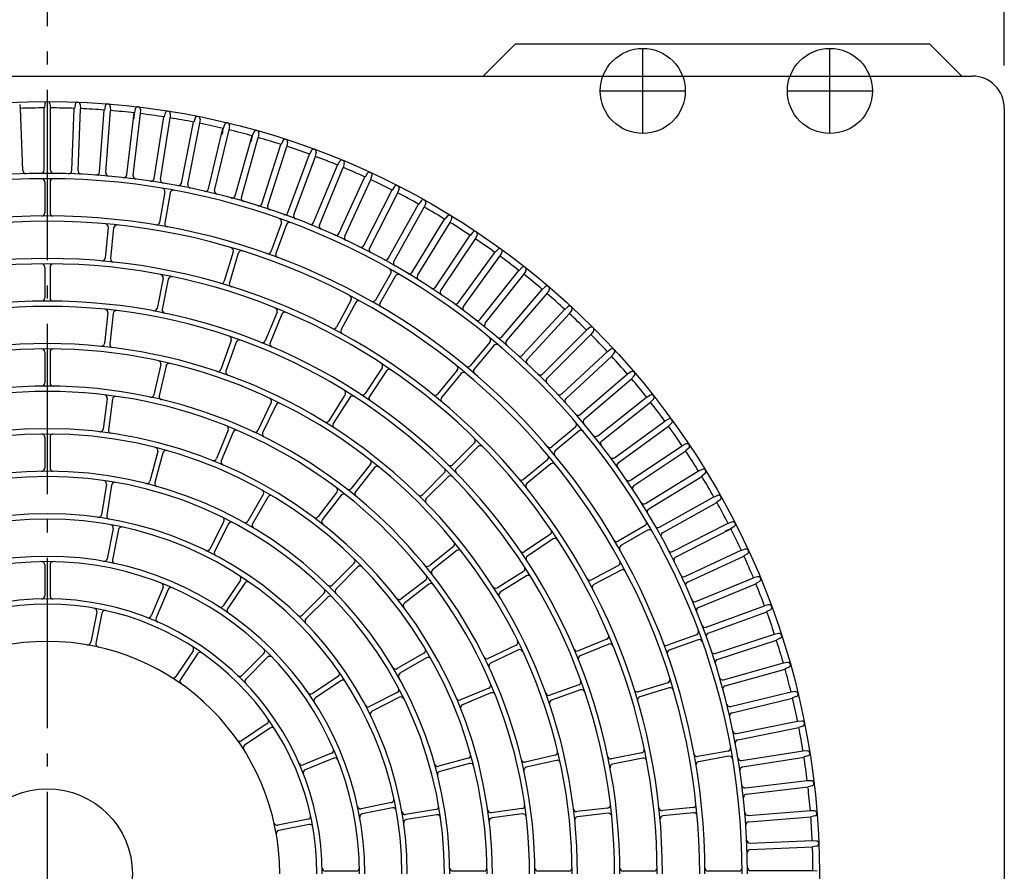
# Model space of a CAD drawing. Extents: x -1405 to 1151, y -777 to 1082.
# Drawn here: x -13 to 450, y 1 to 402 of the extents above; entities that cross this region are included whole.
import ezdxf

# ---------------------------------------------------------------- set-up
doc = ezdxf.new("R2010")
doc.units = 0
doc.header["$LTSCALE"] = 20
doc.linetypes.add('DASHDOT', pattern=[5.5, 4, -0.6, 0.3, -0.6])
for name, color, linetype in [('ARRANGE', 1, 'CONTINUOUS'), ('BASIS', 6, 'CONTINUOUS'), ('DETAIL', 5, 'CONTINUOUS'), ('FIX', 241, 'CONTINUOUS'), ('NOTE', 4, 'CONTINUOUS'), ('OUTLINE', 3, 'CONTINUOUS'), ('SIZE', 32, 'CONTINUOUS')]:
    doc.layers.add(name, color=color, linetype=linetype)

msp = doc.modelspace()

# ---------------------------------------------------------------- linework, layer by layer
at = {"layer": 'ARRANGE', "linetype": 'CONTINUOUS'}
msp.add_circle((0, 0), 40, dxfattribs=at)
at = {"layer": 'BASIS', "color": 6, "linetype": 'DASHDOT'}
msp.add_line((0, -481.49), (0, 481.49), dxfattribs=at)
at = {"layer": 'DETAIL', "linetype": 'CONTINUOUS'}
for p, q in [((220, 390), (205, 375)), ((415, 390), (220, 390)), ((430, 375), (415, 390)), ((-435, 375), (435, 375)), ((-13.01, 361.71), (-12.74, 359.8)), ((-1.2, 361.94), (-1.4, 360.02)), ((1.2, 361.94), (1.4, 360.02)), ((13.01, 361.71), (12.74, 359.8)), ((15.41, 361.62), (15.53, 359.69)), ((-12.74, 359.8), (-12.64, 359.8)), ((-11.49, 330.54), (-12.64, 359.8)), ((-1.5, 360.02), (-1.4, 360.02)), ((-1.5, 330.74), (-1.5, 360.02)), ((1.4, 360.02), (1.5, 360.02)), ((1.5, 330.74), (1.5, 360.02)), ((11.49, 330.54), (12.64, 359.8)), ((12.64, 359.8), (12.74, 359.8)), ((14.48, 330.42), (15.63, 359.68)), ((15.53, 359.69), (15.63, 359.68)), ((24.45, 329.83), (26.75, 359.03)), ((26.75, 359.03), (26.85, 359.02)), ((27.2, 360.92), (26.85, 359.02)), ((27.44, 329.6), (29.74, 358.79)), ((29.59, 360.73), (29.64, 358.8)), ((29.64, 358.8), (29.74, 358.79)), ((37.38, 328.62), (40.83, 357.7)), ((40.36, 328.27), (43.81, 357.35)), ((40.83, 357.7), (40.74, 354.83)), ((40.83, 357.7), (40.93, 357.69)), ((41.35, 359.57), (40.93, 357.69)), ((43.73, 359.29), (43.71, 357.36)), ((43.71, 357.36), (43.81, 357.35)), ((55.44, 357.67), (54.94, 355.81)), ((57.8, 357.3), (57.7, 355.37)), ((450, 360), (450, -360)), ((50.26, 326.9), (54.84, 355.82)), ((53.22, 326.43), (57.8, 355.35)), ((54.84, 355.82), (54.94, 355.81)), ((57.7, 355.37), (57.8, 355.35)), ((63.05, 324.67), (68.77, 353.4)), ((65.99, 324.09), (71.71, 352.81)), ((68.77, 353.4), (68.86, 353.38)), ((69.44, 355.22), (68.86, 353.38)), ((71.79, 354.75), (71.61, 352.83)), ((71.61, 352.83), (71.71, 352.81)), ((83.33, 352.22), (82.68, 350.4)), ((75.75, 321.95), (82.59, 350.42)), ((78.67, 321.25), (85.5, 349.72)), ((82.59, 350.42), (82.16, 347.59)), ((82.59, 350.42), (82.68, 350.4)), ((85.66, 351.66), (85.41, 349.75)), ((85.41, 349.75), (85.5, 349.72)), ((97.09, 348.68), (96.38, 346.88)), ((99.4, 348.03), (99.07, 346.12)), ((88.33, 318.73), (96.28, 346.91)), ((91.22, 317.91), (99.17, 346.1)), ((96.28, 346.91), (95.75, 344.09)), ((96.28, 346.91), (96.38, 346.88)), ((99.07, 346.12), (99.17, 346.1)), ((100.78, 315.01), (109.83, 342.86)), ((109.83, 342.86), (109.92, 342.83)), ((110.71, 344.6), (109.92, 342.83)), ((112.99, 343.86), (112.58, 341.97)), ((103.63, 314.09), (112.68, 341.94)), ((112.58, 341.97), (112.68, 341.94)), ((113.07, 310.81), (123.2, 338.29)), ((123.2, 338.29), (123.3, 338.25)), ((124.15, 339.99), (123.3, 338.25)), ((126.4, 339.16), (125.92, 337.28)), ((115.88, 309.77), (126.02, 337.25)), ((125.92, 337.28), (126.02, 337.25)), ((137.4, 334.85), (136.48, 333.15)), ((139.62, 333.93), (139.07, 332.08)), ((125.18, 306.13), (136.39, 333.19)), ((127.95, 304.99), (139.16, 332.04)), ((136.39, 333.19), (136.48, 333.15)), ((139.07, 332.08), (139.16, 332.04)), ((150.44, 329.2), (149.45, 327.54)), ((-1.25, 325.24), (-1.25, 310.74)), ((1.25, 325.24), (1.25, 310.74)), ((137.1, 300.98), (149.36, 327.58)), ((139.83, 299.73), (152.09, 326.32)), ((149.36, 327.58), (149.45, 327.54)), ((152.62, 328.19), (152, 326.36)), ((152, 326.36), (152.09, 326.32)), ((55.25, 320.51), (52.73, 306.23)), ((57.71, 320.08), (55.19, 305.8)), ((148.81, 295.37), (162.11, 321.46)), ((151.49, 294.01), (164.78, 320.1)), ((162.11, 321.46), (162.2, 321.42)), ((163.25, 323.04), (162.2, 321.42)), ((165.39, 321.95), (164.69, 320.15)), ((164.69, 320.15), (164.78, 320.1)), ((160.3, 289.3), (174.6, 314.85)), ((174.6, 314.85), (174.69, 314.8)), ((175.81, 316.38), (174.69, 314.8)), ((177.9, 315.21), (177.14, 313.43)), ((162.91, 287.83), (177.22, 313.38)), ((177.14, 313.43), (177.22, 313.38)), ((110.06, 306.05), (105.1, 292.43)), ((171.53, 282.78), (186.83, 307.75)), ((174.09, 281.22), (189.39, 306.18)), ((186.83, 307.75), (186.92, 307.7)), ((188.09, 309.23), (186.92, 307.7)), ((190.14, 307.98), (189.3, 306.24)), ((189.3, 306.24), (189.39, 306.18)), ((28.67, 303.89), (27.25, 289.46)), ((31.16, 303.65), (29.74, 289.21)), ((112.41, 305.2), (107.45, 291.57)), ((200.09, 301.61), (198.85, 300.12)), ((182.5, 275.83), (198.77, 300.18)), ((184.99, 274.16), (201.26, 298.51)), ((198.77, 300.18), (198.85, 300.12)), ((202.08, 300.28), (201.18, 298.57)), ((201.18, 298.57), (201.26, 298.51)), ((87.41, 292.46), (83.2, 278.58)), ((89.8, 291.73), (85.59, 277.86)), ((193.19, 268.45), (210.4, 292.14)), ((210.4, 292.14), (210.48, 292.09)), ((211.77, 293.52), (210.48, 292.09)), ((213.71, 292.11), (212.75, 290.44)), ((195.62, 266.69), (212.83, 290.38)), ((212.75, 290.44), (212.83, 290.38)), ((-1.25, 285.24), (-1.25, 270.74)), ((1.25, 285.24), (1.25, 270.74)), ((1.25, 285.24), (1.25, 270.74)), ((203.58, 260.66), (221.71, 283.66)), ((221.71, 283.66), (221.79, 283.6)), ((223.14, 284.98), (221.79, 283.6)), ((225.02, 283.5), (223.99, 281.86)), ((54.42, 280), (51.59, 265.78)), ((56.87, 279.51), (54.04, 265.29)), ((161.54, 282.29), (154.29, 269.73)), ((163.7, 281.04), (156.45, 268.48)), ((205.93, 258.8), (224.06, 281.8)), ((223.99, 281.86), (224.06, 281.8)), ((213.66, 252.47), (232.67, 274.74)), ((232.67, 274.74), (232.75, 274.67)), ((234.15, 276), (232.75, 274.67)), ((235.97, 274.44), (234.88, 272.85)), ((142.79, 269.78), (135.95, 257)), ((144.99, 268.61), (138.15, 255.82)), ((215.94, 250.52), (234.96, 272.79)), ((234.88, 272.85), (234.96, 272.79)), ((108, 264), (102.45, 250.61)), ((223.4, 243.89), (243.28, 265.39)), ((243.28, 265.39), (243.35, 265.32)), ((244.81, 266.6), (243.35, 265.32)), ((246.57, 264.97), (245.41, 263.42)), ((28.45, 263.71), (26.83, 249.3)), ((30.94, 263.43), (29.32, 249.02)), ((110.31, 263.05), (104.76, 249.65)), ((225.61, 241.85), (245.48, 263.35)), ((245.41, 263.42), (245.48, 263.35)), ((232.81, 234.93), (253.51, 255.63)), ((253.51, 255.63), (253.58, 255.56)), ((255.08, 256.78), (253.58, 255.56)), ((256.78, 255.08), (255.56, 253.58)), ((86.42, 250.76), (81.63, 237.08)), ((234.93, 232.81), (255.63, 253.51)), ((255.56, 253.58), (255.63, 253.51)), ((88.78, 249.94), (83.99, 236.25)), ((208.1, 249.95), (198.78, 238.84)), ((210.02, 248.34), (200.7, 237.24)), ((241.85, 225.61), (263.35, 245.48)), ((263.35, 245.48), (263.42, 245.41)), ((264.97, 246.57), (263.42, 245.41)), ((-1.25, 245.23), (-1.25, 230.73)), ((1.25, 245.23), (1.25, 230.73)), ((243.89, 223.4), (265.39, 243.28)), ((266.6, 244.81), (265.32, 243.35)), ((265.32, 243.35), (265.39, 243.28)), ((53.35, 239.36), (50.12, 225.23)), ((55.79, 238.81), (52.56, 224.67)), ((157.43, 237.86), (149.37, 225.8)), ((159.51, 236.47), (151.45, 224.41)), ((192.67, 236.74), (183.48, 225.54)), ((194.61, 235.16), (185.41, 223.95)), ((250.52, 215.94), (272.79, 234.96)), ((252.47, 213.66), (274.74, 232.67)), ((272.79, 234.96), (272.85, 234.88)), ((274.44, 235.97), (272.85, 234.88)), ((276, 234.15), (274.67, 232.75)), ((274.67, 232.75), (274.74, 232.67)), ((28.16, 223.47), (26.27, 209.09)), ((28.16, 223.47), (26.27, 209.09)), ((30.64, 223.14), (28.75, 208.77)), ((30.64, 223.14), (28.75, 208.77)), ((140.06, 225.25), (132.34, 212.97)), ((142.17, 223.92), (134.46, 211.64)), ((258.8, 205.93), (281.8, 224.06)), ((281.8, 224.06), (281.86, 223.99)), ((283.5, 225.02), (281.86, 223.99)), ((284.98, 223.14), (283.6, 221.79)), ((105.28, 221.49), (98.99, 208.43)), ((107.53, 220.41), (101.24, 207.34)), ((260.66, 203.58), (283.66, 221.71)), ((283.6, 221.79), (283.66, 221.71)), ((292.11, 213.71), (290.44, 212.75)), ((85.04, 208.57), (79.49, 195.17)), ((248.34, 210.02), (237.24, 200.7)), ((266.69, 195.62), (290.38, 212.83)), ((268.45, 193.19), (292.14, 210.4)), ((290.38, 212.83), (290.44, 212.75)), ((293.52, 211.77), (292.09, 210.48)), ((292.09, 210.48), (292.14, 210.4)), ((-1.25, 205.23), (-1.25, 190.73)), ((1.25, 205.23), (1.25, 190.73)), ((1.25, 205.23), (1.25, 190.73)), ((87.35, 207.61), (81.8, 194.21)), ((249.95, 208.1), (238.84, 198.78)), ((200.81, 202.58), (190.56, 192.32)), ((202.58, 200.81), (192.32, 190.56)), ((274.16, 184.99), (298.51, 201.26)), ((298.51, 201.26), (298.57, 201.18)), ((300.28, 202.08), (298.57, 201.18)), ((301.61, 200.09), (300.12, 198.85)), ((51.91, 198.56), (48.16, 184.55)), ((54.33, 197.91), (50.57, 183.91)), ((235.16, 194.61), (223.95, 185.41)), ((275.83, 182.5), (300.18, 198.77)), ((300.12, 198.85), (300.18, 198.77)), ((151.92, 192.51), (142.88, 181.17)), ((153.88, 190.95), (144.84, 179.62)), ((236.74, 192.67), (225.54, 183.48)), ((307.98, 190.14), (306.24, 189.3)), ((186.67, 188.43), (176.41, 178.18)), ((188.43, 186.67), (178.18, 176.41)), ((281.22, 174.09), (306.18, 189.39)), ((282.78, 171.53), (307.75, 186.83)), ((306.18, 189.39), (306.24, 189.3)), ((309.23, 188.09), (307.7, 186.92)), ((307.7, 186.92), (307.75, 186.83)), ((27.74, 183.14), (25.47, 168.82)), ((30.21, 182.75), (27.94, 168.43)), ((101.53, 178.36), (94.28, 165.8)), ((103.7, 177.11), (96.45, 164.55)), ((136.12, 179.45), (127.29, 167.95)), ((138.1, 177.93), (129.28, 166.42)), ((287.83, 162.91), (313.38, 177.22)), ((313.38, 177.22), (313.43, 177.14)), ((315.21, 177.9), (313.43, 177.14)), ((289.3, 160.3), (314.85, 174.6)), ((316.38, 175.81), (314.8, 174.69)), ((314.8, 174.69), (314.85, 174.6)), ((31.01, 162.3), (28.18, 148.07)), ((82.98, 165.61), (76.4, 152.69)), ((85.21, 164.47), (78.62, 151.55)), ((281.04, 163.7), (268.48, 156.45)), ((294.01, 151.49), (320.1, 164.78)), ((295.37, 148.81), (321.46, 162.11)), ((321.46, 162.11), (318.8, 161.03)), ((320.1, 164.78), (320.15, 164.69)), ((321.95, 165.39), (320.15, 164.69)), ((323.04, 163.25), (321.42, 162.2)), ((321.42, 162.2), (321.46, 162.11)), ((33.46, 161.81), (30.63, 147.58)), ((236.47, 159.51), (224.41, 151.45)), ((237.86, 157.43), (225.8, 149.37)), ((282.29, 161.54), (269.73, 154.29)), ((190.95, 153.88), (179.62, 144.84)), ((192.51, 151.92), (181.17, 142.88)), ((299.73, 139.83), (326.32, 152.09)), ((300.98, 137.1), (327.58, 149.36)), ((326.32, 152.09), (326.36, 152)), ((328.19, 152.62), (326.36, 152)), ((329.2, 150.44), (327.54, 149.45)), ((327.54, 149.45), (327.58, 149.36)), ((-1.25, 145.22), (-1.25, 130.72)), ((1.25, 145.22), (1.25, 130.72)), ((144.24, 146), (133.98, 135.75)), ((146, 144.24), (135.75, 133.98)), ((268.61, 144.99), (255.82, 138.15)), ((223.92, 142.17), (211.64, 134.46)), ((225.25, 140.06), (212.97, 132.34)), ((269.78, 142.79), (257, 135.95)), ((304.99, 127.95), (332.04, 139.16)), ((332.04, 139.16), (332.08, 139.07)), ((333.93, 139.62), (332.08, 139.07)), ((54.42, 134.65), (48.87, 121.25)), ((90.76, 138.08), (82.7, 126.02)), ((92.83, 136.69), (84.78, 124.63)), ((177.93, 138.1), (166.42, 129.28)), ((179.45, 136.12), (167.95, 127.29)), ((306.13, 125.18), (333.19, 136.39)), ((334.85, 137.4), (333.15, 136.48)), ((333.15, 136.48), (333.19, 136.39)), ((56.73, 133.69), (51.18, 120.29)), ((130.09, 131.86), (119.84, 121.61)), ((131.86, 130.09), (121.61, 119.84)), ((309.77, 115.88), (337.25, 126.02)), ((337.25, 126.02), (337.28, 125.92)), ((339.16, 126.4), (337.28, 125.92)), ((23.2, 123.06), (20.37, 108.83)), ((25.66, 122.57), (22.83, 108.34)), ((310.81, 113.07), (338.29, 123.2)), ((339.99, 124.15), (338.25, 123.3)), ((338.25, 123.3), (338.29, 123.2)), ((305.2, 112.41), (291.57, 107.45)), ((314.09, 103.63), (341.94, 112.68)), ((341.94, 112.68), (341.97, 112.58)), ((343.86, 112.99), (341.97, 112.58)), ((220.41, 107.53), (207.34, 101.24)), ((263.05, 110.31), (249.65, 104.76)), ((264, 108), (250.61, 102.45)), ((306.05, 110.06), (292.43, 105.1)), ((315.01, 100.78), (342.86, 109.83)), ((344.6, 110.71), (342.83, 109.92)), ((342.83, 109.92), (342.86, 109.83)), ((68.53, 104.81), (60.47, 92.75)), ((70.61, 103.42), (62.55, 91.36)), ((101.8, 103.57), (91.55, 93.32)), ((177.11, 103.7), (164.55, 96.45)), ((221.49, 105.28), (208.43, 98.99)), ((103.57, 101.8), (93.32, 91.55)), ((178.36, 101.53), (165.8, 94.28)), ((317.91, 91.22), (346.1, 99.17)), ((346.1, 99.17), (346.12, 99.07)), ((348.03, 99.4), (346.12, 99.07)), ((136.69, 92.83), (124.63, 84.78)), ((318.73, 88.33), (346.91, 96.28)), ((348.68, 97.09), (346.88, 96.38)), ((346.88, 96.38), (346.91, 96.28)), ((138.08, 90.76), (126.02, 82.7)), ((249.94, 88.78), (236.25, 83.99)), ((291.73, 89.8), (277.86, 85.59)), ((164.47, 85.21), (151.55, 78.62)), ((207.61, 87.35), (194.21, 81.8)), ((208.57, 85.04), (195.17, 79.49)), ((250.76, 86.42), (237.08, 81.63)), ((292.46, 87.41), (278.58, 83.2)), ((321.25, 78.67), (349.72, 85.5)), ((349.72, 85.5), (349.75, 85.41)), ((351.66, 85.66), (349.75, 85.41)), ((165.61, 82.98), (152.69, 76.4)), ((321.95, 75.75), (350.42, 82.59)), ((352.22, 83.33), (350.4, 82.68)), ((350.4, 82.68), (350.42, 82.59)), ((103.42, 70.61), (91.36, 62.55)), ((324.09, 65.99), (352.81, 71.71)), ((352.81, 71.71), (352.83, 71.61)), ((354.75, 71.79), (352.83, 71.61)), ((104.81, 68.53), (92.75, 60.47)), ((324.67, 63.05), (353.4, 68.77)), ((355.22, 69.44), (353.38, 68.86)), ((353.38, 68.86), (353.4, 68.77)), ((133.69, 56.73), (120.29, 51.18)), ((238.81, 55.79), (224.67, 52.56)), ((279.51, 56.87), (265.29, 54.04)), ((320.08, 57.71), (305.8, 55.19)), ((326.43, 53.22), (355.35, 57.8)), ((355.35, 57.8), (355.37, 57.7)), ((357.3, 57.8), (355.37, 57.7)), ((134.65, 54.42), (121.25, 48.87)), ((197.91, 54.33), (183.91, 50.57)), ((198.56, 51.91), (184.55, 48.16)), ((239.36, 53.35), (225.23, 50.12)), ((280, 54.42), (265.78, 51.59)), ((320.51, 55.25), (306.23, 52.73)), ((326.9, 50.26), (355.82, 54.84)), ((357.67, 55.44), (355.81, 54.94)), ((355.81, 54.94), (355.82, 54.84)), ((328.27, 40.36), (357.35, 43.81)), ((357.35, 43.81), (357.36, 43.71)), ((359.29, 43.73), (357.36, 43.71)), ((328.62, 37.38), (357.7, 40.83)), ((359.57, 41.35), (357.69, 40.93)), ((357.69, 40.93), (357.7, 40.83)), ((161.81, 33.46), (147.58, 30.63)), ((162.3, 31.01), (148.07, 28.18)), ((182.75, 30.21), (168.43, 27.94)), ((223.14, 30.64), (208.77, 28.75)), ((223.47, 28.16), (209.09, 26.27)), ((263.43, 30.94), (249.02, 29.32)), ((263.71, 28.45), (249.3, 26.83)), ((303.65, 31.16), (289.21, 29.74)), ((303.89, 28.67), (289.46, 27.25)), ((329.6, 27.44), (358.79, 29.74)), ((358.79, 29.74), (358.8, 29.64)), ((360.73, 29.59), (358.8, 29.64)), ((122.57, 25.66), (108.34, 22.83)), ((123.06, 23.2), (108.83, 20.37)), ((183.14, 27.74), (168.82, 25.47)), ((329.83, 24.45), (359.03, 26.75)), ((360.92, 27.2), (359.02, 26.85)), ((359.02, 26.85), (359.03, 26.75)), ((330.42, 14.48), (359.68, 15.63)), ((359.68, 15.63), (359.69, 15.53)), ((361.62, 15.41), (359.69, 15.53)), ((330.54, 11.49), (359.8, 12.64)), ((361.71, 13.01), (359.8, 12.74)), ((359.8, 12.74), (359.8, 12.64)), ((145.22, 1.25), (130.72, 1.25)), ((205.23, 1.25), (190.73, 1.25)), ((245.23, 1.25), (230.73, 1.25)), ((285.24, 1.25), (270.74, 1.25)), ((325.24, 1.25), (310.74, 1.25)), ((330.74, 1.5), (360.02, 1.5)), ((360.02, 1.5), (360.02, 1.4)), ((361.94, 1.2), (360.02, 1.4))]:
    msp.add_line(p, q, dxfattribs=at)
msp.add_circle((0, 0), 363.02, dxfattribs=at)
for centre, radius, start, end in [((435, 360), 15, 0, 90), ((0, 361.82), 1.2, 90, 174), ((0, 361.82), 1.2, 6, 90), ((14.2, 361.54), 1.2, 3.75, 171.75), ((28.39, 360.7), 1.2, 1.5, 169.5), ((0, 0), 360.02, 90.2229, 92.0271), ((0, 0), 360.02, 87.9729, 89.7771), ((0, 0), 360.02, 85.7229, 87.5271), ((0, 0), 360.02, 83.4729, 85.2771), ((42.53, 359.31), 1.2, 359.25, 167.25), ((0, 0), 360.02, 81.2229, 83.0271), ((56.6, 357.36), 1.2, 357, 165), ((0, 0), 360.02, 78.9729, 80.7771), ((70.59, 354.86), 1.2, 354.75, 162.75), ((0, 0), 360.02, 76.7229, 78.5271), ((84.46, 351.82), 1.2, 352.5, 160.5), ((0, 0), 360.02, 74.4729, 76.2771), ((98.21, 348.23), 1.2, 350.25, 158.25), ((0, 0), 360.02, 72.2229, 74.0271), ((111.81, 344.11), 1.2, 348, 156), ((0, 0), 360.02, 69.9729, 71.7771), ((125.23, 339.45), 1.2, 345.75, 153.75), ((0, 0), 360.02, 67.7229, 69.5271), ((138.46, 334.27), 1.2, 343.5, 151.5), ((0, 0), 329.25, 90, 180), ((-9.99, 330.6), 1.5, 182.25, 271.7303), ((-3, 330.74), 1.5, 270.5197, 0), ((0, 0), 329.25, 0, 90), ((3, 330.74), 1.5, 180, 269.4803), ((9.99, 330.6), 1.5, 268.2697, 357.75), ((15.98, 330.36), 1.5, 177.75, 267.2303), ((22.96, 329.95), 1.5, 266.0197, 355.5), ((28.94, 329.48), 1.5, 175.5, 264.9803), ((0, 0), 360.02, 65.4729, 67.2771), ((151.48, 328.58), 1.2, 341.25, 149.25), ((0, 0), 326.75, 90, 180), ((-2.75, 325.24), 1.5, 0, 90.4844), ((0, 0), 326.75, 0, 90), ((2.75, 325.24), 1.5, 89.5156, 180), ((35.89, 328.8), 1.5, 263.7697, 353.25), ((41.85, 328.09), 1.5, 173.25, 262.7303), ((48.78, 327.13), 1.5, 261.5197, 351), ((54.7, 326.2), 1.5, 171, 260.4803), ((61.58, 324.97), 1.5, 259.2697, 348.75), ((0, 0), 360.02, 63.2229, 65.0271), ((53.77, 320.77), 1.5, 350, 80.4844), ((59.19, 319.82), 1.5, 79.5156, 170), ((67.47, 323.8), 1.5, 168.75, 258.2303), ((74.29, 322.3), 1.5, 257.0197, 346.5), ((80.13, 320.9), 1.5, 166.5, 255.9803), ((164.26, 322.38), 1.2, 339, 147), ((0, 0), 360.02, 60.9729, 62.7771), ((86.89, 319.13), 1.5, 254.7697, 344.25), ((92.66, 317.5), 1.5, 164.25, 253.7303), ((99.35, 315.48), 1.5, 252.5197, 342), ((176.79, 315.68), 1.2, 336.75, 144.75), ((-2.75, 310.74), 1.5, 270.507, 0), ((2.75, 310.74), 1.5, 180, 269.493), ((105.06, 313.62), 1.5, 162, 251.4803), ((111.66, 311.33), 1.5, 250.2697, 339.75), ((0, 0), 360.02, 58.7229, 60.5271), ((0, 0), 309.25, 90, 180), ((0, 0), 306.75, 90, 180), ((0, 0), 309.25, 0, 90), ((0, 0), 306.75, 0, 90), ((51.25, 306.49), 1.5, 260.507, 350), ((56.67, 305.54), 1.5, 170, 259.493), ((108.65, 306.56), 1.5, 340, 70.4844), ((113.82, 304.68), 1.5, 69.5156, 160), ((117.29, 309.26), 1.5, 159.75, 249.2303), ((123.8, 306.71), 1.5, 248.0197, 337.5), ((189.05, 308.5), 1.2, 334.5, 142.5), ((0, 0), 360.02, 56.4729, 58.2771), ((27.18, 304.04), 1.5, 354.375, 84.8912), ((32.66, 303.5), 1.5, 83.8588, 174.375), ((129.34, 304.41), 1.5, 157.5, 246.9803), ((135.74, 301.61), 1.5, 245.7697, 335.25), ((201.01, 300.84), 1.2, 332.25, 140.25), ((141.19, 299.1), 1.5, 155.25, 244.7303), ((0, 0), 360.02, 54.2229, 56.0271), ((85.97, 292.89), 1.5, 343.125, 73.6412), ((91.24, 291.3), 1.5, 72.6088, 163.125), ((103.69, 292.94), 1.5, 250.507, 340), ((147.48, 296.05), 1.5, 243.5197, 333), ((152.82, 293.33), 1.5, 153, 242.4803), ((212.67, 292.72), 1.2, 330, 138), ((0, 0), 289.25, 90, 180), ((0, 0), 289.25, 0, 90), ((25.76, 289.61), 1.5, 264.9169, 354.375), ((31.23, 289.07), 1.5, 174.375, 263.8331), ((108.86, 291.06), 1.5, 160, 249.493), ((158.99, 290.03), 1.5, 241.2697, 330.75), ((164.22, 287.1), 1.5, 150.75, 240.2303), ((0, 0), 360.02, 51.9729, 53.7771), ((0, 0), 286.75, 90, 180), ((-2.75, 285.24), 1.5, 0, 90.5524), ((0, 0), 286.75, 0, 90), ((2.75, 285.24), 1.5, 89.4476, 180), ((2.75, 285.24), 1.5, 89.4476, 180), ((160.24, 283.04), 1.5, 330, 60.4844), ((170.25, 283.57), 1.5, 239.0197, 328.5), ((224, 284.14), 1.2, 327.75, 135.75), ((52.95, 280.29), 1.5, 348.75, 79.3024), ((58.34, 279.22), 1.5, 78.1976, 168.75), ((81.76, 279.02), 1.5, 253.6669, 343.125), ((87.03, 277.42), 1.5, 163.125, 252.5831), ((165, 280.29), 1.5, 59.5156, 150), ((175.37, 280.43), 1.5, 148.5, 237.9803), ((0, 0), 360.02, 49.7229, 51.5271), ((181.25, 276.66), 1.5, 236.7697, 326.25), ((186.24, 273.33), 1.5, 146.25, 235.7303), ((234.98, 275.13), 1.2, 325.5, 133.5), ((0, 0), 269.25, 90, 180), ((-2.75, 270.74), 1.5, 270.582, 0), ((0, 0), 269.25, 0, 90), ((2.75, 270.74), 1.5, 180, 269.418), ((2.75, 270.74), 1.5, 180, 269.418), ((141.46, 270.49), 1.5, 331.875, 62.3912), ((146.31, 267.9), 1.5, 61.3588, 151.875), ((152.99, 270.48), 1.5, 240.507, 330), ((0, 0), 360.02, 47.4729, 49.2771), ((0, 0), 266.75, 90, 180), ((0, 0), 266.75, 0, 90), ((26.96, 263.88), 1.5, 353.5714, 84.1655), ((32.43, 263.26), 1.5, 82.9774, 173.5714), ((50.12, 266.07), 1.5, 259.332, 348.75), ((55.52, 265), 1.5, 168.75, 258.168), ((106.61, 264.58), 1.5, 337.5, 68.0524), ((111.7, 262.47), 1.5, 66.9476, 157.5), ((157.75, 267.73), 1.5, 150, 239.493), ((191.97, 269.33), 1.5, 234.5197, 324), ((196.83, 265.81), 1.5, 144, 233.4803), ((245.6, 265.69), 1.2, 323.25, 131.25), ((202.4, 261.59), 1.5, 232.2697, 321.75), ((0, 0), 360.02, 45.2229, 47.0271), ((134.63, 257.7), 1.5, 242.4169, 331.875), ((139.48, 255.11), 1.5, 151.875, 241.3331), ((207.11, 257.88), 1.5, 141.75, 231.2303), ((255.84, 255.84), 1.2, 321, 129), ((85.01, 251.26), 1.5, 340.7143, 71.3083), ((90.2, 249.44), 1.5, 70.1203, 160.7143), ((101.07, 251.18), 1.5, 248.082, 337.5), ((206.95, 250.91), 1.5, 320, 50.4844), ((212.51, 253.44), 1.5, 230.0197, 319.5), ((217.08, 249.55), 1.5, 139.5, 228.9803), ((0, 0), 360.02, 42.9729, 44.7771), ((0, 0), 249.25, 90, 180), ((0, 0), 246.75, 90, 180), ((-2.75, 245.23), 1.5, 0, 90.6425), ((0, 0), 249.25, 0, 90), ((0, 0), 246.75, 0, 90), ((2.75, 245.23), 1.5, 89.3575, 180), ((25.34, 249.47), 1.5, 264.1998, 353.5714), ((30.81, 248.85), 1.5, 173.5714, 262.943), ((106.15, 249.08), 1.5, 157.5, 246.918), ((211.17, 247.38), 1.5, 49.5156, 140), ((265.69, 245.6), 1.2, 318.75, 126.75), ((51.89, 239.7), 1.5, 347.1429, 77.7853), ((222.3, 244.9), 1.5, 227.7697, 317.25), ((226.71, 240.83), 1.5, 137.25, 226.7303), ((0, 0), 360.02, 40.7229, 42.5271), ((57.25, 238.47), 1.5, 76.5004, 167.1429), ((80.22, 237.57), 1.5, 251.3427, 340.7143), ((85.41, 235.76), 1.5, 160.7143, 250.0859), ((156.18, 238.69), 1.5, 326.25, 56.8024), ((160.76, 235.64), 1.5, 55.6976, 146.25), ((191.51, 237.7), 1.5, 320.625, 51.1412), ((197.63, 239.81), 1.5, 230.507, 320), ((201.85, 236.27), 1.5, 140, 229.493), ((275.13, 234.98), 1.2, 316.5, 124.5), ((195.77, 234.21), 1.5, 50.1088, 140.625), ((231.74, 235.99), 1.5, 225.5197, 315), ((235.99, 231.74), 1.5, 135, 224.4803), ((0, 0), 360.02, 38.4729, 40.2771), ((0, 0), 229.25, 90, 180), ((-2.75, 230.73), 1.5, 270.6828, 0), ((0, 0), 229.25, 0, 90), ((2.75, 230.73), 1.5, 180, 269.3172), ((138.79, 226.04), 1.5, 327.8571, 58.4512), ((0, 0), 226.75, 90, 180), ((0, 0), 226.75, 0, 90), ((26.67, 223.67), 1.5, 352.5, 83.1995), ((26.67, 223.67), 1.5, 352.5, 83.1995), ((32.13, 222.95), 1.5, 81.8005, 172.5), ((32.13, 222.95), 1.5, 81.8005, 172.5), ((48.66, 225.56), 1.5, 257.8257, 347.1429), ((54.02, 224.34), 1.5, 167.1429, 256.46), ((103.93, 222.14), 1.5, 334.2857, 64.9282), ((143.44, 223.12), 1.5, 57.2631, 147.8571), ((148.13, 226.64), 1.5, 236.832, 326.25), ((152.7, 223.58), 1.5, 146.25, 235.668), ((182.32, 226.49), 1.5, 231.1669, 320.625), ((186.57, 223), 1.5, 140.625, 230.0831), ((240.83, 226.71), 1.5, 223.2697, 312.75), ((244.9, 222.3), 1.5, 132.75, 222.2303), ((284.14, 224), 1.2, 314.25, 122.25), ((108.88, 219.76), 1.5, 63.6432, 154.2857), ((0, 0), 360.02, 36.2229, 38.0271), ((249.55, 217.08), 1.5, 221.0197, 310.5), ((253.44, 212.51), 1.5, 130.5, 219.9803), ((292.72, 212.67), 1.2, 312, 120), ((0, 0), 209.25, 90, 180), ((0, 0), 209.25, 0, 90), ((24.78, 209.29), 1.5, 263.2477, 352.5), ((24.78, 209.29), 1.5, 263.2477, 352.5), ((30.23, 208.57), 1.5, 172.5, 261.7523), ((30.23, 208.57), 1.5, 172.5, 261.7523), ((83.65, 209.14), 1.5, 337.5, 68.1995), ((88.73, 207.04), 1.5, 66.8005, 157.5), ((97.63, 209.08), 1.5, 244.9686, 334.2857), ((131.07, 213.77), 1.5, 238.4855, 327.8571), ((135.73, 210.84), 1.5, 147.8571, 237.2288), ((247.38, 211.17), 1.5, 310, 40.4844), ((250.91, 206.95), 1.5, 39.5156, 130), ((0, 0), 360.02, 33.9729, 35.7771), ((0, 0), 206.75, 90, 180), ((-2.75, 205.23), 1.5, 0, 90.7677), ((0, 0), 206.75, 0, 90), ((2.75, 205.23), 1.5, 89.2323, 180), ((2.75, 205.23), 1.5, 89.2323, 180), ((102.59, 206.69), 1.5, 154.2857, 243.6029), ((199.75, 203.64), 1.5, 315, 45.5524), ((257.88, 207.11), 1.5, 218.7697, 308.25), ((50.46, 198.95), 1.5, 345, 75.7677), ((203.64, 199.75), 1.5, 44.4476, 135), ((236.27, 201.85), 1.5, 220.507, 310), ((261.59, 202.4), 1.5, 128.25, 217.7303), ((300.84, 201.01), 1.2, 309.75, 117.75), ((55.77, 197.53), 1.5, 74.2323, 165), ((78.1, 195.74), 1.5, 248.2477, 337.5), ((150.75, 193.45), 1.5, 321.4286, 52.071), ((234.21, 195.77), 1.5, 309.375, 39.8912), ((239.81, 197.63), 1.5, 130, 219.493), ((265.81, 196.83), 1.5, 216.5197, 306), ((0, 0), 360.02, 31.7229, 33.5271), ((-2.75, 190.73), 1.5, 270.826, 0), ((2.75, 190.73), 1.5, 180, 269.174), ((2.75, 190.73), 1.5, 180, 269.174), ((83.18, 193.64), 1.5, 157.5, 246.7523), ((155.05, 190.02), 1.5, 50.7861, 141.4286), ((185.61, 189.49), 1.5, 315, 45.594), ((189.49, 193.38), 1.5, 225.582, 315), ((193.38, 189.49), 1.5, 135, 224.418), ((237.7, 191.51), 1.5, 38.8588, 129.375), ((269.33, 191.97), 1.5, 126, 215.4803), ((308.5, 189.05), 1.2, 307.5, 115.5), ((0, 0), 189.25, 90, 180), ((0, 0), 186.75, 90, 180), ((0, 0), 189.25, 0, 90), ((0, 0), 186.75, 0, 90), ((189.49, 185.61), 1.5, 44.406, 135), ((223, 186.57), 1.5, 219.9169, 309.375), ((273.33, 186.24), 1.5, 214.2697, 303.75), ((0, 0), 360.02, 29.4729, 31.2771), ((26.26, 183.38), 1.5, 351, 81.8506), ((31.69, 182.52), 1.5, 80.1494, 171), ((46.71, 184.94), 1.5, 255.826, 345), ((52.02, 183.52), 1.5, 165, 254.174), ((134.93, 180.36), 1.5, 322.5, 53.1995), ((141.71, 182.11), 1.5, 232.1114, 321.4286), ((226.49, 182.32), 1.5, 129.375, 218.8331), ((276.66, 181.25), 1.5, 123.75, 213.2303), ((100.23, 179.11), 1.5, 330, 60.7677), ((105, 176.36), 1.5, 59.2323, 150), ((139.3, 177.02), 1.5, 51.8005, 142.5), ((146.01, 178.68), 1.5, 141.4286, 230.7457), ((175.35, 179.24), 1.5, 225.6284, 315), ((179.24, 175.35), 1.5, 135, 224.3716), ((315.68, 176.79), 1.2, 305.25, 113.25), ((280.43, 175.37), 1.5, 212.0197, 301.5), ((283.57, 170.25), 1.5, 121.5, 210.9803), ((0, 0), 360.02, 27.2229, 29.0271), ((0, 0), 169.25, 90, 180), ((0, 0), 166.75, 90, 180), ((0, 0), 169.25, 0, 90), ((0, 0), 166.75, 0, 90), ((23.99, 169.06), 1.5, 261.9228, 351), ((29.42, 168.2), 1.5, 171, 260.0772), ((81.64, 166.29), 1.5, 333, 63.8506), ((126.1, 168.86), 1.5, 233.2477, 322.5), ((29.54, 162.59), 1.5, 348.75, 79.7035), ((34.93, 161.52), 1.5, 77.7965, 168.75), ((86.54, 163.79), 1.5, 62.1494, 153), ((92.98, 166.55), 1.5, 240.826, 330), ((97.75, 163.8), 1.5, 150, 239.174), ((130.47, 165.51), 1.5, 142.5, 231.7523), ((280.29, 165), 1.5, 300, 30.4844), ((287.1, 164.22), 1.5, 209.7697, 299.25), ((0, 0), 360.02, 24.9729, 26.7771), ((322.38, 164.26), 1.2, 303, 111), ((235.64, 160.76), 1.5, 303.75, 34.3024), ((238.69, 156.18), 1.5, 33.1976, 123.75), ((283.04, 160.24), 1.5, 29.5156, 120), ((290.03, 158.99), 1.5, 119.25, 208.7303), ((190.02, 155.05), 1.5, 308.5714, 39.2139), ((267.73, 157.75), 1.5, 210.507, 300), ((270.48, 152.99), 1.5, 120, 209.493), ((0, 0), 149.25, 90, 180), ((0, 0), 149.25, 0, 90), ((75.06, 153.37), 1.5, 243.9228, 333), ((79.96, 150.87), 1.5, 153, 242.0772), ((193.45, 150.75), 1.5, 37.929, 128.5714), ((223.58, 152.7), 1.5, 214.332, 303.75), ((226.64, 148.13), 1.5, 123.75, 213.168), ((293.33, 152.82), 1.5, 207.5197, 297), ((296.05, 147.48), 1.5, 117, 206.4803), ((0, 0), 360.02, 22.7229, 24.5271), ((328.58, 151.48), 1.2, 300.75, 108.75), ((0, 0), 146.75, 90, 180), ((-2.75, 145.22), 1.5, 360, 91.0848), ((0, 0), 146.75, 0, 90), ((2.75, 145.22), 1.5, 88.9152, 180), ((26.71, 148.37), 1.5, 259.7953, 348.75), ((32.1, 147.29), 1.5, 168.75, 257.7047), ((143.18, 147.07), 1.5, 315, 45.7677), ((147.07, 143.18), 1.5, 44.2323, 135), ((178.68, 146.01), 1.5, 219.2543, 308.5714), ((223.12, 143.44), 1.5, 302.1429, 32.7369), ((267.9, 146.31), 1.5, 298.125, 28.6412), ((89.51, 138.91), 1.5, 326.25, 57.2035), ((177.02, 139.3), 1.5, 307.5, 38.1995), ((182.11, 141.71), 1.5, 128.5714, 217.8886), ((226.04, 138.79), 1.5, 31.5488, 122.1429), ((270.49, 141.46), 1.5, 27.6088, 118.125), ((299.1, 141.19), 1.5, 205.2697, 294.75), ((334.27, 138.46), 1.2, 298.5, 106.5), ((53.03, 135.22), 1.5, 337.5, 68.5848), ((58.12, 133.12), 1.5, 66.4152, 157.5), ((94.08, 135.85), 1.5, 55.2965, 146.25), ((132.92, 136.81), 1.5, 225.826, 315), ((180.36, 134.93), 1.5, 36.8005, 127.5), ((210.84, 135.73), 1.5, 212.7712, 302.1429), ((255.11, 139.48), 1.5, 208.6669, 298.125), ((257.7, 134.63), 1.5, 118.125, 207.5831), ((301.61, 135.74), 1.5, 114.75, 204.2303), ((0, 0), 360.02, 20.4729, 22.2771), ((-2.75, 130.72), 1.5, 271.2052, 0), ((2.75, 130.72), 1.5, 180, 268.7948), ((129.03, 132.92), 1.5, 315, 45.8506), ((132.92, 129.03), 1.5, 44.1494, 135), ((136.81, 132.92), 1.5, 135, 224.174), ((213.77, 131.07), 1.5, 122.1429, 211.5145), ((0, 0), 129.25, 90, 180), ((0, 0), 126.75, 90, 180), ((0, 0), 129.25, 0, 90), ((0, 0), 126.75, 0, 90), ((81.45, 126.85), 1.5, 237.2953, 326.25), ((165.51, 130.47), 1.5, 218.2477, 307.5), ((168.86, 126.1), 1.5, 127.5, 216.7523), ((304.41, 129.34), 1.5, 203.0197, 292.5), ((306.71, 123.8), 1.5, 112.5, 201.9803), ((339.45, 125.23), 1.2, 296.25, 104.25), ((21.73, 123.35), 1.5, 348.75, 80.0081), ((27.13, 122.28), 1.5, 77.4919, 168.75), ((47.48, 121.82), 1.5, 248.7052, 337.5), ((86.02, 123.8), 1.5, 146.25, 235.2047), ((118.78, 122.67), 1.5, 225.9228, 315), ((0, 0), 360.02, 18.2229, 20.0271), ((52.57, 119.72), 1.5, 157.5, 246.2948), ((122.67, 118.78), 1.5, 135, 224.0772), ((309.26, 117.29), 1.5, 200.7697, 290.25), ((262.47, 111.7), 1.5, 292.5, 23.0524), ((304.68, 113.82), 1.5, 290, 20.4844), ((311.33, 111.66), 1.5, 110.25, 199.7303), ((344.11, 111.81), 1.2, 294, 102), ((0, 0), 109.25, 90, 180), ((0, 0), 109.25, 0, 90), ((18.9, 109.12), 1.5, 260.1728, 348.75), ((24.3, 108.05), 1.5, 168.75, 257.3272), ((67.28, 105.64), 1.5, 326.25, 57.5081), ((219.76, 108.88), 1.5, 295.7143, 26.3568), ((264.58, 106.61), 1.5, 21.9476, 112.5), ((291.06, 108.86), 1.5, 200.507, 290), ((306.56, 108.65), 1.5, 19.5156, 110), ((0, 0), 360.02, 15.9729, 17.7771), ((71.85, 102.59), 1.5, 54.9919, 146.25), ((100.74, 104.63), 1.5, 315, 46.0848), ((104.63, 100.74), 1.5, 43.9152, 135), ((176.36, 105), 1.5, 300, 30.7677), ((206.69, 102.59), 1.5, 206.3971, 295.7143), ((222.14, 103.93), 1.5, 25.0718, 115.7143), ((249.08, 106.15), 1.5, 203.082, 292.5), ((251.18, 101.07), 1.5, 112.5, 201.918), ((292.94, 103.69), 1.5, 110, 199.493), ((313.62, 105.06), 1.5, 198.5197, 288), ((179.11, 100.23), 1.5, 29.2323, 120), ((209.08, 97.63), 1.5, 115.7143, 205.0314), ((315.48, 99.35), 1.5, 108, 197.4803), ((348.23, 98.21), 1.2, 291.75, 99.75), ((59.22, 93.58), 1.5, 237.6728, 326.25), ((90.49, 94.38), 1.5, 226.2052, 315), ((135.85, 94.08), 1.5, 303.75, 34.7035), ((163.8, 97.75), 1.5, 210.826, 300), ((166.55, 92.98), 1.5, 120, 209.174), ((0, 0), 360.02, 13.7229, 15.5271), ((63.8, 90.53), 1.5, 146.25, 234.8272), ((94.38, 90.49), 1.5, 135, 223.7948), ((138.91, 89.51), 1.5, 32.7965, 123.75), ((207.04, 88.73), 1.5, 292.5, 23.1995), ((249.44, 90.2), 1.5, 289.2857, 19.8797), ((291.3, 91.24), 1.5, 286.875, 17.3912), ((317.5, 92.66), 1.5, 196.2697, 285.75), ((319.13, 86.89), 1.5, 105.75, 195.2303), ((123.8, 86.02), 1.5, 214.7953, 303.75), ((163.79, 86.54), 1.5, 297, 27.8506), ((209.14, 83.65), 1.5, 21.8005, 112.5), ((235.76, 85.41), 1.5, 199.9141, 289.2857), ((251.26, 85.01), 1.5, 18.6917, 109.2857), ((277.42, 87.03), 1.5, 197.4169, 286.875), ((292.89, 85.97), 1.5, 16.3588, 106.875), ((351.82, 84.46), 1.2, 289.5, 97.5), ((126.85, 81.45), 1.5, 123.75, 212.7047), ((150.87, 79.96), 1.5, 207.9228, 297), ((166.29, 81.64), 1.5, 26.1494, 117), ((193.64, 83.18), 1.5, 203.2477, 292.5), ((195.74, 78.1), 1.5, 112.5, 201.7523), ((237.57, 80.22), 1.5, 109.2857, 198.6573), ((279.02, 81.76), 1.5, 106.875, 196.3331), ((320.9, 80.13), 1.5, 194.0197, 283.5), ((0, 0), 360.02, 11.4729, 13.2771), ((153.37, 75.06), 1.5, 117, 206.0772), ((322.3, 74.29), 1.5, 103.5, 192.9803), ((102.59, 71.85), 1.5, 303.75, 35.0081), ((354.86, 70.59), 1.2, 287.25, 95.25), ((105.64, 67.28), 1.5, 32.4919, 123.75), ((323.8, 67.47), 1.5, 191.7697, 281.25), ((0, 0), 360.02, 9.2229, 11.0271), ((90.53, 63.8), 1.5, 215.1728, 303.75), ((93.58, 59.22), 1.5, 123.75, 212.3272), ((324.97, 61.58), 1.5, 101.25, 190.7303), ((133.12, 58.12), 1.5, 292.5, 23.5848), ((197.53, 55.77), 1.5, 285, 15.7677), ((238.47, 57.25), 1.5, 282.8571, 13.4996), ((279.22, 58.34), 1.5, 281.25, 11.8024), ((305.54, 56.67), 1.5, 190.507, 280), ((319.82, 59.19), 1.5, 280, 10.4844), ((357.36, 56.6), 1.2, 285, 93), ((119.72, 52.57), 1.5, 203.7052, 292.5), ((135.22, 53.03), 1.5, 21.4152, 112.5), ((183.52, 52.02), 1.5, 195.826, 285), ((198.95, 50.46), 1.5, 14.2323, 105), ((224.34, 54.02), 1.5, 193.54, 282.8571), ((239.7, 51.89), 1.5, 12.2147, 102.8571), ((265, 55.52), 1.5, 191.832, 281.25), ((266.07, 50.12), 1.5, 101.25, 190.668), ((280.29, 52.95), 1.5, 10.6976, 101.25), ((306.49, 51.25), 1.5, 100, 189.493), ((320.77, 53.77), 1.5, 9.5156, 100), ((326.2, 54.7), 1.5, 189.5197, 279), ((0, 0), 360.02, 6.9729, 8.7771), ((121.82, 47.48), 1.5, 112.5, 201.2948), ((184.94, 46.71), 1.5, 105, 194.174), ((225.56, 48.66), 1.5, 102.8571, 192.1743), ((327.13, 48.78), 1.5, 99, 188.4803), ((359.31, 42.53), 1.2, 282.75, 90.75), ((328.09, 41.85), 1.5, 187.2697, 276.75), ((328.8, 35.89), 1.5, 96.75, 186.2303), ((0, 0), 360.02, 4.7229, 6.5271), ((161.52, 34.93), 1.5, 281.25, 12.2035), ((263.26, 32.43), 1.5, 276.4286, 7.0226), ((303.5, 32.66), 1.5, 275.625, 6.1412), ((147.29, 32.1), 1.5, 192.2953, 281.25), ((148.37, 26.71), 1.5, 101.25, 190.2047), ((162.59, 29.54), 1.5, 10.2965, 101.25), ((168.2, 29.42), 1.5, 189.9228, 279), ((182.52, 31.69), 1.5, 279, 9.8506), ((208.57, 30.23), 1.5, 188.2477, 277.5), ((222.95, 32.13), 1.5, 277.5, 8.1995), ((223.67, 26.67), 1.5, 6.8005, 97.5), ((248.85, 30.81), 1.5, 187.057, 276.4286), ((263.88, 26.96), 1.5, 5.8345, 96.4286), ((289.07, 31.23), 1.5, 186.1669, 275.625), ((304.04, 27.18), 1.5, 5.1088, 95.625), ((329.48, 28.94), 1.5, 185.0197, 274.5), ((360.7, 28.39), 1.2, 280.5, 88.5), ((108.05, 24.3), 1.5, 192.6728, 281.25), ((122.28, 27.13), 1.5, 281.25, 12.5081), ((123.35, 21.73), 1.5, 9.9919, 101.25), ((169.06, 23.99), 1.5, 99, 188.0772), ((183.38, 26.26), 1.5, 8.1494, 99), ((209.29, 24.78), 1.5, 97.5, 186.7523), ((249.47, 25.34), 1.5, 96.4286, 185.8002), ((289.61, 25.76), 1.5, 95.625, 185.0831), ((329.95, 22.96), 1.5, 94.5, 183.9803), ((0, 0), 360.02, 2.4729, 4.2771), ((109.12, 18.9), 1.5, 101.25, 189.8272), ((330.36, 15.98), 1.5, 182.7697, 272.25), ((361.54, 14.2), 1.2, 278.25, 86.25), ((330.6, 9.99), 1.5, 92.25, 181.7303), ((0, 0), 360.02, 0.2229, 2.0271), ((130.72, 2.75), 1.5, 181.2052, 270), ((145.22, 2.75), 1.5, 270, 1.0848), ((190.73, 2.75), 1.5, 180.826, 270), ((205.23, 2.75), 1.5, 270, 0.7677), ((230.73, 2.75), 1.5, 180.6828, 270), ((245.23, 2.75), 1.5, 270, 0.6425), ((270.74, 2.75), 1.5, 180.582, 270), ((285.24, 2.75), 1.5, 270, 0.5524), ((310.74, 2.75), 1.5, 180.507, 270), ((325.24, 2.75), 1.5, 270, 0.4844), ((330.74, 3), 1.5, 180.5197, 270)]:
    msp.add_arc(centre, radius, start, end, dxfattribs=at)
at = {"layer": 'FIX'}
for centre in [(280, 368), (368, 368)]:
    msp.add_circle(centre, 20, dxfattribs=at)
at = {"layer": 'NOTE'}
for p, q in [((280, 348), (280, 388)), ((368, 348), (368, 388)), ((260, 368), (300, 368)), ((348, 368), (388, 368))]:
    msp.add_line(p, q, dxfattribs=at)
at = {"layer": 'OUTLINE', "linetype": 'CONTINUOUS'}
for p, q in [((220, 390), (205, 375)), ((415, 390), (220, 390)), ((430, 375), (415, 390)), ((-205, 375), (205, 375)), ((430, 375), (435, 375)), ((450, 360), (450, -360))]:
    msp.add_line(p, q, dxfattribs=at)
msp.add_arc((435, 360), 15, 0, 90, dxfattribs=at)
at = {"layer": 'SIZE'}
for q in [(450, 683.51), (450, 540.02)]:
    msp.add_line((450, 380), q, dxfattribs=at)

doc.saveas('drawing.dxf')
